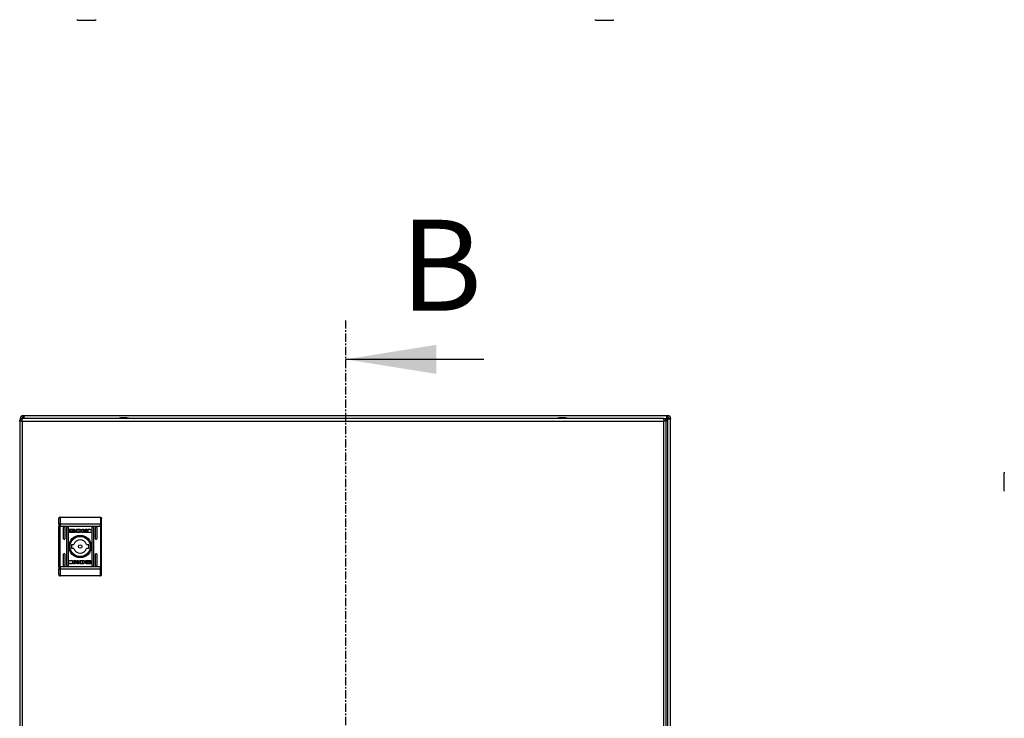
# Model space of a CAD drawing. Units: millimetres. Extents: x 560 to 4134, y 265 to 5061.
# Drawn here: x 1535 to 2292, y 1794 to 2331 of the extents above; entities that cross this region are included whole.
import ezdxf

# ---------------------------------------------------------------- set-up
doc = ezdxf.new("R2010")
doc.units = ezdxf.units.MM
doc.linetypes.add('CENTER', pattern=[10.16, 6.35, -1.27, 1.27, -1.27])
doc.styles.add('SLDTEXTSTYLE0', font='TXT', dxfattribs={"width": 0.605})

msp = doc.modelspace()

# ---------------------------------------------------------------- linework, layer by layer
at = {"color": 7, "linetype": 'CENTER'}
msp.add_line((1785.81, 2100.14), (1785.81, 1256.66), dxfattribs=at)
at = {"color": 7, "linetype": 'Continuous'}
for p, q in [((1892.21, 2070.14), (1785.81, 2070.14)), ((1535.43, 2022.63), (1535.43, 1329.83)), ((1536.93, 2022.63), (1535.43, 2022.63)), ((1535.81, 2024.63), (1535.81, 2024.33)), ((1535.81, 2024.33), (1535.81, 2023.77)), ((1535.81, 2024.33), (1536.34, 2024.33)), ((1536.93, 2022.63), (1537.53, 2022.63)), ((2030.33, 2024.73), (1537.53, 2024.73)), ((1537.53, 1329.83), (1537.53, 2022.63)), ((1537.53, 2022.63), (2030.33, 2022.63)), ((1538.21, 2027.03), (1538.51, 2027.03)), ((1538.21, 2025.83), (1538.51, 2025.83)), ((1538.51, 2027.03), (2033.11, 2027.03)), ((1538.51, 2025.83), (1538.51, 2027.03)), ((2030.33, 2022.63), (2030.33, 1329.83)), ((2030.33, 2022.63), (2030.93, 2022.63)), ((2032.43, 2022.63), (2030.93, 2022.63)), ((2032.77, 2024.63), (2032, 2023.86)), ((2032.11, 2023.72), (2033.02, 2024.63)), ((2033.41, 2024.24), (2032.34, 2023.17)), ((2032.4, 2022.99), (2033.41, 2023.99)), ((2032.43, 1329.83), (2032.43, 2022.63)), ((2033.11, 2027.03), (2033.11, 2025.83)), ((2033.11, 2027.03), (2033.41, 2027.03)), ((2033.11, 2025.83), (2033.41, 2025.83)), ((2033.41, 2023.99), (2033.41, 1330.07)), ((2034.61, 2024.63), (2034.61, 2024.33)), ((2034.61, 2024.33), (2035.81, 2024.33)), ((2035.81, 2024.63), (2035.81, 2024.33)), ((2035.81, 1329.73), (2035.81, 2024.33)), ((1566.43, 1948.73), (1566.43, 1943.69)), ((1566.43, 1948.73), (1597.43, 1948.73)), ((1597.43, 1948.73), (1597.43, 1943.69)), ((1565.43, 1943.3), (1565.43, 1941.74)), ((1565.43, 1941.74), (1566.43, 1941.74)), ((1565.43, 1910.72), (1565.43, 1941.74)), ((1566.43, 1943.69), (1566.43, 1941.74)), ((1566.43, 1943.69), (1597.43, 1943.69)), ((1597.43, 1941.74), (1566.43, 1941.74)), ((1566.43, 1910.72), (1566.43, 1941.74)), ((1569.18, 1932.23), (1569.18, 1940.73)), ((1570.18, 1940.73), (1570.18, 1932.23)), ((1571.68, 1911.73), (1571.68, 1940.73)), ((1572.68, 1940.73), (1572.68, 1911.73)), ((1573.74, 1937.24), (1573.74, 1939.28)), ((1574.01, 1939.55), (1577.22, 1939.55)), ((1577.16, 1939.34), (1574.61, 1939.34)), ((1574.61, 1939.34), (1574.61, 1937.17)), ((1575.67, 1938.03), (1575.67, 1938.31)), ((1575.67, 1937.59), (1575.67, 1937.87)), ((1577.16, 1939.1), (1577.16, 1939.34)), ((1577.49, 1939.1), (1577.16, 1939.1)), ((1577.49, 1939.28), (1577.49, 1939.1)), ((1578.4, 1938.25), (1578.4, 1937.97)), ((1578.4, 1937.81), (1578.4, 1937.52)), ((1579.1, 1939.55), (1580.83, 1939.56)), ((1579.1, 1936.97), (1579.1, 1939.55)), ((1580.71, 1939.2), (1580.07, 1939.19)), ((1580.07, 1939.19), (1580.07, 1937.29)), ((1583.46, 1939.55), (1584.37, 1939.55)), ((1583.46, 1936.97), (1583.46, 1939.55)), ((1584.37, 1938.34), (1586, 1939.55)), ((1584.37, 1939.55), (1584.37, 1938.34)), ((1584.38, 1938.05), (1584.38, 1936.97)), ((1585.61, 1936.97), (1584.38, 1938.05)), ((1586.7, 1939.55), (1585.14, 1938.4)), ((1585.14, 1938.4), (1586.73, 1936.97)), ((1586, 1939.55), (1586.7, 1939.55)), ((1590.04, 1938.92), (1589.92, 1938.92)), ((1590.2, 1939.36), (1590.04, 1938.92)), ((1591.18, 1911.73), (1591.18, 1940.73)), ((1592.18, 1940.73), (1592.18, 1911.73)), ((1593.68, 1932.23), (1593.68, 1940.73)), ((1594.68, 1940.73), (1594.68, 1932.23)), ((1597.43, 1941.74), (1597.43, 1943.69)), ((1597.43, 1941.74), (1598.43, 1941.74)), ((1597.43, 1941.74), (1597.43, 1910.72)), ((1598.43, 1941.74), (1598.43, 1943.3)), ((1598.43, 1910.72), (1598.43, 1941.74)), ((1577.22, 1936.97), (1574.01, 1936.97)), ((1574.61, 1937.17), (1576.11, 1937.17)), ((1580.75, 1936.98), (1579.1, 1936.97)), ((1580.07, 1937.29), (1580.65, 1937.3)), ((1580.76, 1936.98), (1580.75, 1936.98)), ((1584.38, 1936.97), (1583.46, 1936.97)), ((1586.73, 1936.97), (1585.61, 1936.97)), ((1590.15, 1937.45), (1590.03, 1937.12)), ((1590.05, 1937.45), (1590.15, 1937.45)), ((1575.35, 1927.73), (1577.06, 1927.73)), ((1577.06, 1924.73), (1575.35, 1924.73)), ((1586.81, 1927.73), (1588.51, 1927.73)), ((1588.51, 1924.73), (1586.81, 1924.73)), ((1569.18, 1911.73), (1569.18, 1920.23)), ((1570.18, 1920.23), (1570.18, 1911.73)), ((1573.72, 1915.01), (1573.83, 1915.34)), ((1573.81, 1915.01), (1573.72, 1915.01)), ((1578.72, 1914.05), (1577.13, 1915.49)), ((1577.13, 1915.49), (1578.25, 1915.49)), ((1578.25, 1915.49), (1579.49, 1914.41)), ((1579.49, 1915.49), (1580.41, 1915.49)), ((1579.49, 1914.41), (1579.49, 1915.49)), ((1580.41, 1915.49), (1580.41, 1912.91)), ((1583.1, 1915.48), (1583.12, 1915.48)), ((1583.12, 1915.48), (1584.76, 1915.49)), ((1583.8, 1915.17), (1583.21, 1915.16)), ((1583.8, 1913.27), (1583.8, 1915.17)), ((1584.76, 1915.49), (1584.76, 1912.91)), ((1586.64, 1915.49), (1589.86, 1915.49)), ((1589.26, 1915.28), (1587.75, 1915.29)), ((1589.26, 1913.12), (1589.26, 1915.28)), ((1590.12, 1915.22), (1590.12, 1913.18)), ((1593.68, 1911.73), (1593.68, 1920.23)), ((1594.68, 1920.23), (1594.68, 1911.73)), ((1565.43, 1910.72), (1565.43, 1909.16)), ((1566.43, 1910.72), (1565.43, 1910.72)), ((1566.43, 1910.72), (1566.43, 1908.77)), ((1597.43, 1910.72), (1566.43, 1910.72)), ((1597.43, 1908.77), (1566.43, 1908.77)), ((1566.43, 1908.77), (1566.43, 1903.73)), ((1573.67, 1913.09), (1573.82, 1913.54)), ((1573.82, 1913.54), (1573.94, 1913.54)), ((1577.17, 1912.91), (1578.72, 1914.05)), ((1577.86, 1912.91), (1577.17, 1912.91)), ((1579.5, 1914.12), (1577.86, 1912.91)), ((1579.5, 1912.91), (1579.5, 1914.12)), ((1580.41, 1912.91), (1579.5, 1912.91)), ((1584.76, 1912.91), (1583.03, 1912.9)), ((1583.16, 1913.26), (1583.8, 1913.27)), ((1585.46, 1914.65), (1585.46, 1914.93)), ((1585.46, 1914.21), (1585.46, 1914.49)), ((1586.38, 1913.18), (1586.38, 1913.35)), ((1586.38, 1913.35), (1586.7, 1913.35)), ((1589.86, 1912.91), (1586.64, 1912.91)), ((1586.7, 1913.35), (1586.7, 1913.12)), ((1586.7, 1913.12), (1589.26, 1913.12)), ((1588.19, 1914.87), (1588.19, 1914.59)), ((1588.19, 1914.42), (1588.19, 1914.15)), ((1597.43, 1908.77), (1597.43, 1910.72)), ((1598.43, 1910.72), (1597.43, 1910.72)), ((1597.43, 1903.73), (1597.43, 1908.77)), ((1598.43, 1909.16), (1598.43, 1910.72)), ((1597.43, 1903.73), (1566.43, 1903.73))]:
    msp.add_line(p, q, dxfattribs=at)
at = {"color": 8, "linetype": 'Continuous'}
for p, q in [((2030.87, 2024.63), (2032.77, 2024.63)), ((2033.02, 2024.63), (2032.77, 2024.63)), ((2033.41, 2023.99), (2033.41, 2024.24))]:
    msp.add_line(p, q, dxfattribs=at)
at = {"color": 7, "linetype": 'Continuous', "flags": 128}
for points in [[(1566.43, 1943.69), (1566.24, 1943.68), (1566.05, 1943.66), (1565.88, 1943.62), (1565.73, 1943.57), (1565.6, 1943.51), (1565.51, 1943.45), (1565.45, 1943.37), (1565.43, 1943.3)], [(1598.43, 1943.3), (1598.41, 1943.37), (1598.36, 1943.45), (1598.26, 1943.51), (1598.14, 1943.57), (1597.99, 1943.62), (1597.82, 1943.66), (1597.63, 1943.68), (1597.43, 1943.69)], [(1565.43, 1909.16), (1565.45, 1909.08), (1565.51, 1909.01), (1565.6, 1908.94), (1565.73, 1908.88), (1565.88, 1908.84), (1566.05, 1908.8), (1566.24, 1908.78), (1566.43, 1908.77)], [(1597.43, 1908.77), (1597.63, 1908.78), (1597.82, 1908.8), (1597.99, 1908.84), (1598.14, 1908.88), (1598.26, 1908.94), (1598.36, 1909.01), (1598.41, 1909.08), (1598.43, 1909.16)]]:
    msp.add_lwpolyline(points, dxfattribs=at)
at = {"color": 7, "linetype": 'Continuous'}
for radius in [8.55, 8.05, 7.75, 1.3]:
    msp.add_circle((1581.93, 1926.23), radius, dxfattribs=at)
for centre, radius, start, end in [((1580.24, 2332.36), 1.3, 233.1301, 270), ((1593.37, 2332.36), 1.3, 270, 306.8699), ((1978.24, 2332.36), 1.3, 233.1301, 270), ((1991.37, 2332.36), 1.3, 270, 306.8699), ((1538.21, 2024.63), 2.4, 90, 180), ((1538.21, 2024.63), 1.2, 90, 180), ((1615.73, 1999.46), 25.77, 90.67011, 101.30585), ((1615.13, 1999.46), 25.77, 78.69415, 89.32989), ((1952.73, 1999.46), 25.77, 90.67011, 101.30585), ((1952.13, 1999.46), 25.77, 78.69415, 89.32989), ((2033.41, 2024.63), 2.4, 0, 90), ((2033.41, 2024.63), 1.2, 0, 90), ((2293.37, 1982.6), 1.3, 143.1301, 180), ((2293.37, 1969.46), 1.3, 180, 216.8699), ((1569.68, 1940.73), 0.5, 0, 180), ((1572.18, 1940.73), 0.5, 0, 180), ((1591.68, 1940.73), 0.5, 0, 180), ((1594.18, 1940.73), 0.5, 0, 180), ((1569.68, 1932.23), 0.5, 180, 0), ((1581.93, 1926.23), 5.1, 17.10464, 162.89536), ((1594.18, 1932.23), 0.5, 180, 0), ((1581.93, 1926.23), 6.75, 167.16041, 192.83959), ((1581.93, 1926.23), 5.1, 197.10464, 342.89536), ((1581.93, 1926.23), 6.75, 347.16041, 12.83959), ((1569.68, 1920.23), 0.5, 0, 180), ((1594.18, 1920.23), 0.5, 0, 180), ((1569.68, 1911.73), 0.5, 180, 0), ((1572.18, 1911.73), 0.5, 180, 0), ((1591.68, 1911.73), 0.5, 180, 0), ((1594.18, 1911.73), 0.5, 180, 0)]:
    msp.add_arc(centre, radius, start, end, dxfattribs=at)
for points, knots in [([(1580.24, 2331.06), (1580.33, 2331.06), (1580.46, 2331.06), (1581.28, 2331.06), (1582.13, 2331.06), (1583.18, 2331.06), (1584.71, 2331.06), (1585.98, 2331.06), (1586.81, 2331.06)], [0, 0, 0, 0, 0.239456, 0.368362, 0.500001, 0.631639, 0.760544, 1, 1, 1, 1]), ([(1586.81, 2331.06), (1587.63, 2331.06), (1588.9, 2331.06), (1590.43, 2331.06), (1591.48, 2331.06), (1592.33, 2331.06), (1593.15, 2331.06), (1593.28, 2331.06), (1593.37, 2331.06)], [0, 0, 0, 0, 0.239458, 0.36836, 0.499999, 0.631639, 0.760544, 1, 1, 1, 1]), ([(1978.24, 2331.06), (1978.33, 2331.06), (1978.46, 2331.06), (1979.28, 2331.06), (1980.13, 2331.06), (1981.18, 2331.06), (1982.71, 2331.06), (1983.98, 2331.06), (1984.81, 2331.06)], [0, 0, 0, 0, 0.239456, 0.368361, 0.500001, 0.63164, 0.760542, 1, 1, 1, 1]), ([(1984.81, 2331.06), (1985.63, 2331.06), (1986.9, 2331.06), (1988.43, 2331.06), (1989.48, 2331.06), (1990.33, 2331.06), (1991.15, 2331.06), (1991.28, 2331.06), (1991.37, 2331.06)], [0, 0, 0, 0, 0.239456, 0.368361, 0.499999, 0.631638, 0.760544, 1, 1, 1, 1]), ([(1535.43, 2022.63), (1535.46, 2022.89), (1535.51, 2023.39), (1535.92, 2024.03), (1536.48, 2024.49), (1537.05, 2024.7), (1537.41, 2024.72), (1537.53, 2024.73)], [0, 0, 0, 0, 0.235059, 0.453338, 0.671615, 0.889893, 1, 1, 1, 1]), ([(1536.2, 2024.21), (1536.12, 2024.22), (1535.86, 2024.26), (1535.83, 2024.3), (1535.81, 2024.33)], [0, 0, 0, 0, 0.2879721, 1, 1, 1, 1]), ([(1537.53, 2024.73), (1537.49, 2024.7), (1537.39, 2024.65), (1537.26, 2024.25), (1537.13, 2023.69), (1537.02, 2023.11), (1536.95, 2022.75), (1536.93, 2022.63)], [0, 0, 0, 0, 0.235058, 0.453336, 0.671621, 0.889897, 1, 1, 1, 1]), ([(1538.58, 2024.73), (1538.55, 2024.85), (1538.5, 2025.13), (1538.42, 2025.5), (1538.34, 2025.77), (1538.28, 2025.81), (1538.26, 2025.83)], [0, 0, 0, 0, 0.206812, 0.471207, 0.735607, 1, 1, 1, 1]), ([(1538.51, 2027.03), (1538.53, 2026.99), (1538.59, 2026.92), (1538.67, 2026.37), (1538.76, 2025.57), (1538.81, 2024.94), (1538.84, 2024.63)], [0, 0, 0, 0, 0.250002, 0.500004, 0.750004, 1, 1, 1, 1]), ([(2030.93, 2022.63), (2030.89, 2022.89), (2030.79, 2023.39), (2030.66, 2024.03), (2030.53, 2024.49), (2030.42, 2024.7), (2030.35, 2024.72), (2030.33, 2024.73)], [0, 0, 0, 0, 0.235059, 0.453337, 0.671614, 0.889894, 1, 1, 1, 1]), ([(2030.33, 2024.73), (2030.59, 2024.7), (2031.09, 2024.65), (2031.73, 2024.25), (2032.19, 2023.69), (2032.41, 2023.11), (2032.43, 2022.75), (2032.43, 2022.63)], [0, 0, 0, 0, 0.235055, 0.453336, 0.67162, 0.889897, 1, 1, 1, 1]), ([(2032.77, 2024.63), (2032.8, 2024.94), (2032.85, 2025.57), (2032.94, 2026.37), (2033.02, 2026.92), (2033.08, 2026.99), (2033.11, 2027.03)], [0, 0, 0, 0, 0.249996, 0.499996, 0.749998, 1, 1, 1, 1]), ([(2033.36, 2025.83), (2033.33, 2025.81), (2033.27, 2025.77), (2033.19, 2025.5), (2033.1, 2025.1), (2033.04, 2024.79), (2033.02, 2024.63)], [0, 0, 0, 0, 0.250001, 0.500009, 0.750012, 1, 1, 1, 1]), ([(2033.41, 2024.24), (2033.56, 2024.27), (2033.88, 2024.32), (2034.27, 2024.41), (2034.55, 2024.49), (2034.59, 2024.55), (2034.61, 2024.58)], [0, 0, 0, 0, 0.249996, 0.499998, 0.75, 1, 1, 1, 1]), ([(2035.81, 2024.33), (2035.77, 2024.3), (2035.7, 2024.24), (2035.14, 2024.16), (2034.35, 2024.08), (2033.72, 2024.02), (2033.41, 2023.99)], [0, 0, 0, 0, 0.250001, 0.500002, 0.750001, 1, 1, 1, 1]), ([(2292.07, 1982.6), (2292.07, 1982.51), (2292.07, 1982.37), (2292.07, 1981.55), (2292.07, 1980.71), (2292.07, 1979.65), (2292.07, 1978.13), (2292.07, 1976.03), (2292.07, 1973.93), (2292.07, 1972.4), (2292.07, 1971.35), (2292.07, 1970.5), (2292.07, 1969.68), (2292.07, 1969.55), (2292.07, 1969.46)], [0, 0, 0, 0, 0.119728, 0.18418, 0.25, 0.315819, 0.380272, 0.5, 0.619728, 0.68418, 0.749999, 0.81582, 0.880272, 1, 1, 1, 1]), ([(1566.43, 1948.73), (1566.3, 1948.71), (1566.11, 1948.69), (1565.87, 1948.57), (1565.68, 1948.41), (1565.54, 1948.2), (1565.45, 1947.95), (1565.44, 1947.81), (1565.43, 1947.73)], [0, 0, 0, 0, 0.2427474, 0.3694668, 0.499559, 0.7157153, 0.8494278, 1, 1, 1, 1]), ([(1565.43, 1943.3), (1565.43, 1944.25), (1565.43, 1946.15), (1565.43, 1947.2), (1565.43, 1947.73)], [0, 0, 0, 0, 0.5, 1, 1, 1, 1]), ([(1597.43, 1948.73), (1597.56, 1948.71), (1597.76, 1948.69), (1597.99, 1948.57), (1598.18, 1948.41), (1598.33, 1948.2), (1598.42, 1947.95), (1598.43, 1947.81), (1598.43, 1947.73)], [0, 0, 0, 0, 0.242716, 0.369436, 0.499554, 0.715674, 0.849407, 1, 1, 1, 1]), ([(1598.43, 1943.3), (1598.43, 1944.25), (1598.43, 1946.15), (1598.43, 1947.2), (1598.43, 1947.73)], [0, 0, 0, 0, 0.5, 1, 1, 1, 1]), ([(1573.74, 1939.28), (1573.75, 1939.31), (1573.75, 1939.37), (1573.8, 1939.46), (1573.88, 1939.52), (1573.95, 1939.54), (1573.99, 1939.54), (1574.01, 1939.55)], [0, 0, 0, 0, 0.242912, 0.460376, 0.67848, 0.895073, 1, 1, 1, 1]), ([(1575.67, 1938.31), (1575.7, 1938.26), (1575.77, 1938.12), (1576.01, 1937.93), (1576.45, 1937.74), (1576.83, 1937.71), (1577.05, 1937.7)], [0, 0, 0, 0, 0.10974, 0.281645, 0.581438, 1, 1, 1, 1]), ([(1577.05, 1937.42), (1576.92, 1937.43), (1576.55, 1937.44), (1576.11, 1937.59), (1575.79, 1937.82), (1575.71, 1937.97), (1575.67, 1938.03)], [0, 0, 0, 0, 0.254049, 0.6957, 0.853868, 1, 1, 1, 1]), ([(1575.67, 1937.87), (1575.7, 1937.82), (1575.77, 1937.69), (1576.01, 1937.49), (1576.45, 1937.3), (1576.83, 1937.27), (1577.05, 1937.26)], [0, 0, 0, 0, 0.109535, 0.281071, 0.580271, 1, 1, 1, 1]), ([(1575.86, 1938.39), (1575.9, 1938.45), (1575.98, 1938.59), (1576.24, 1938.79), (1576.61, 1938.93), (1576.91, 1938.95), (1577.05, 1938.96)], [0, 0, 0, 0, 0.142891, 0.35893, 0.695669, 1, 1, 1, 1]), ([(1575.92, 1938.28), (1575.91, 1938.29), (1575.9, 1938.31), (1575.88, 1938.34), (1575.87, 1938.37), (1575.86, 1938.39)], [0, 0, 0, 0, 0.253677, 0.50726, 1, 1, 1, 1]), ([(1577.05, 1938.75), (1576.92, 1938.74), (1576.61, 1938.73), (1576.23, 1938.58), (1576, 1938.39), (1575.93, 1938.3), (1575.92, 1938.28)], [0, 0, 0, 0, 0.31805, 0.725063, 0.953037, 1, 1, 1, 1]), ([(1575.97, 1938.22), (1576.04, 1938.29), (1576.23, 1938.46), (1576.61, 1938.6), (1576.91, 1938.62), (1577.05, 1938.63)], [0, 0, 0, 0, 0.247991, 0.63612, 1, 1, 1, 1]), ([(1576.08, 1938.12), (1576.07, 1938.13), (1576.05, 1938.14), (1576.01, 1938.18), (1575.98, 1938.2), (1575.97, 1938.22)], [0, 0, 0, 0, 0.262042, 0.524038, 1, 1, 1, 1]), ([(1577.05, 1938.42), (1576.92, 1938.41), (1576.7, 1938.4), (1576.36, 1938.3), (1576.18, 1938.19), (1576.08, 1938.12)], [0, 0, 0, 0, 0.389542, 0.636286, 1, 1, 1, 1]), ([(1576.18, 1938.06), (1576.3, 1938.12), (1576.5, 1938.22), (1576.8, 1938.28), (1576.97, 1938.28), (1577.05, 1938.29)], [0, 0, 0, 0, 0.444097, 0.719364, 1, 1, 1, 1]), ([(1576.41, 1937.96), (1576.38, 1937.97), (1576.32, 1937.99), (1576.24, 1938.02), (1576.2, 1938.05), (1576.18, 1938.06)], [0, 0, 0, 0, 0.402461, 0.7006, 1, 1, 1, 1]), ([(1577.05, 1938.08), (1576.98, 1938.08), (1576.85, 1938.07), (1576.63, 1938.04), (1576.49, 1937.99), (1576.41, 1937.96)], [0, 0, 0, 0, 0.305177, 0.610403, 1, 1, 1, 1]), ([(1577.05, 1938.96), (1577.18, 1938.95), (1577.49, 1938.94), (1577.86, 1938.79), (1578.13, 1938.58), (1578.21, 1938.44), (1578.25, 1938.37)], [0, 0, 0, 0, 0.2865282, 0.6536338, 0.8358835, 1, 1, 1, 1]), ([(1578.19, 1938.27), (1578.13, 1938.34), (1577.99, 1938.5), (1577.6, 1938.7), (1577.26, 1938.73), (1577.05, 1938.75)], [0, 0, 0, 0, 0.199545, 0.504759, 1, 1, 1, 1]), ([(1577.05, 1938.63), (1577.18, 1938.62), (1577.49, 1938.6), (1577.88, 1938.46), (1578.07, 1938.28), (1578.14, 1938.22)], [0, 0, 0, 0, 0.337348, 0.769555, 1, 1, 1, 1]), ([(1578.02, 1938.12), (1577.92, 1938.19), (1577.73, 1938.31), (1577.4, 1938.4), (1577.18, 1938.41), (1577.05, 1938.42)], [0, 0, 0, 0, 0.358492, 0.627914, 1, 1, 1, 1]), ([(1577.05, 1938.29), (1577.18, 1938.28), (1577.4, 1938.27), (1577.7, 1938.18), (1577.85, 1938.1), (1577.92, 1938.06)], [0, 0, 0, 0, 0.442192, 0.71721, 1, 1, 1, 1]), ([(1577.05, 1937.7), (1577.18, 1937.7), (1577.55, 1937.72), (1578, 1937.86), (1578.3, 1938.09), (1578.37, 1938.21), (1578.4, 1938.25)], [0, 0, 0, 0, 0.265389, 0.726977, 0.904996, 1, 1, 1, 1]), ([(1577.69, 1937.96), (1577.63, 1937.99), (1577.5, 1938.03), (1577.28, 1938.07), (1577.13, 1938.07), (1577.05, 1938.08)], [0, 0, 0, 0, 0.307564, 0.61499, 1, 1, 1, 1]), ([(1578.4, 1937.97), (1578.36, 1937.92), (1578.26, 1937.77), (1577.93, 1937.57), (1577.5, 1937.44), (1577.18, 1937.43), (1577.05, 1937.42)], [0, 0, 0, 0, 0.131659, 0.354818, 0.747508, 1, 1, 1, 1]), ([(1577.05, 1937.26), (1577.18, 1937.27), (1577.55, 1937.28), (1578, 1937.43), (1578.3, 1937.65), (1578.37, 1937.77), (1578.4, 1937.81)], [0, 0, 0, 0, 0.265354, 0.726723, 0.904763, 1, 1, 1, 1]), ([(1577.22, 1939.55), (1577.26, 1939.54), (1577.32, 1939.53), (1577.4, 1939.48), (1577.46, 1939.41), (1577.48, 1939.34), (1577.49, 1939.29), (1577.49, 1939.28)], [0, 0, 0, 0, 0.2433953, 0.4521518, 0.6658516, 0.884231, 1, 1, 1, 1]), ([(1577.92, 1938.06), (1577.89, 1938.04), (1577.84, 1938.02), (1577.76, 1937.99), (1577.71, 1937.97), (1577.69, 1937.96)], [0, 0, 0, 0, 0.399563, 0.699346, 1, 1, 1, 1]), ([(1578.14, 1938.22), (1578.13, 1938.21), (1578.11, 1938.19), (1578.07, 1938.16), (1578.04, 1938.13), (1578.02, 1938.12)], [0, 0, 0, 0, 0.260636, 0.521291, 1, 1, 1, 1]), ([(1578.25, 1938.37), (1578.24, 1938.36), (1578.23, 1938.34), (1578.21, 1938.31), (1578.2, 1938.29), (1578.19, 1938.27)], [0, 0, 0, 0, 0.2553, 0.510579, 1, 1, 1, 1]), ([(1580.65, 1937.3), (1580.78, 1937.3), (1581.06, 1937.31), (1581.42, 1937.37), (1581.69, 1937.52), (1581.84, 1937.72), (1581.92, 1937.98), (1581.93, 1938.17), (1581.93, 1938.26)], [0, 0, 0, 0, 0.2149494, 0.4512378, 0.5749272, 0.6993655, 0.8509789, 1, 1, 1, 1]), ([(1581.11, 1939.16), (1581.04, 1939.17), (1580.94, 1939.18), (1580.81, 1939.19), (1580.74, 1939.2), (1580.71, 1939.2)], [0, 0, 0, 0, 0.498697, 0.749265, 1, 1, 1, 1]), ([(1580.83, 1939.56), (1580.97, 1939.55), (1581.23, 1939.55), (1581.61, 1939.5), (1581.97, 1939.43), (1582.18, 1939.34), (1582.28, 1939.29)], [0, 0, 0, 0, 0.269592, 0.539272, 0.766766, 1, 1, 1, 1]), ([(1581.93, 1938.26), (1581.93, 1938.4), (1581.92, 1938.6), (1581.81, 1938.85), (1581.65, 1939), (1581.4, 1939.1), (1581.21, 1939.14), (1581.11, 1939.16)], [0, 0, 0, 0, 0.2904938, 0.4320796, 0.5746965, 0.7708806, 1, 1, 1, 1]), ([(1582.28, 1939.29), (1582.39, 1939.21), (1582.61, 1939.06), (1582.85, 1938.75), (1582.97, 1938.41), (1582.96, 1938.07), (1582.83, 1937.74), (1582.6, 1937.45), (1582.26, 1937.2), (1581.98, 1937.11), (1581.84, 1937.06)], [0, 0, 0, 0, 0.132061, 0.264906, 0.375082, 0.485482, 0.592479, 0.710773, 0.849805, 1, 1, 1, 1]), ([(1586.57, 1938.29), (1586.57, 1938.36), (1586.58, 1938.51), (1586.71, 1938.76), (1587.01, 1939.08), (1587.66, 1939.43), (1588.34, 1939.57), (1588.81, 1939.58), (1588.9, 1939.58)], [0, 0, 0, 0, 0.06972, 0.154087, 0.28947, 0.515622, 0.902053, 1, 1, 1, 1]), ([(1588.89, 1936.94), (1588.76, 1936.94), (1588.29, 1936.95), (1587.66, 1937.04), (1587.09, 1937.31), (1586.76, 1937.6), (1586.59, 1937.95), (1586.57, 1938.19), (1586.57, 1938.29)], [0, 0, 0, 0, 0.133265, 0.467896, 0.626953, 0.762327, 0.898627, 1, 1, 1, 1]), ([(1588.93, 1939.24), (1588.79, 1939.23), (1588.49, 1939.21), (1588.08, 1939.04), (1587.79, 1938.78), (1587.62, 1938.51), (1587.6, 1938.32), (1587.59, 1938.23)], [0, 0, 0, 0, 0.218307, 0.496935, 0.695428, 0.855396, 1, 1, 1, 1]), ([(1587.59, 1938.23), (1587.6, 1938.14), (1587.62, 1937.97), (1587.77, 1937.7), (1588.04, 1937.45), (1588.45, 1937.25), (1588.77, 1937.23), (1588.93, 1937.22)], [0, 0, 0, 0, 0.141609, 0.283887, 0.483113, 0.742024, 1, 1, 1, 1]), ([(1588.9, 1939.58), (1589.04, 1939.58), (1589.3, 1939.57), (1589.74, 1939.51), (1590.03, 1939.41), (1590.2, 1939.36)], [0, 0, 0, 0, 0.304133, 0.608321, 1, 1, 1, 1]), ([(1589.92, 1938.92), (1589.81, 1938.99), (1589.62, 1939.12), (1589.27, 1939.22), (1589.05, 1939.23), (1588.93, 1939.24)], [0, 0, 0, 0, 0.380124, 0.645548, 1, 1, 1, 1]), ([(1574.01, 1936.97), (1573.97, 1936.97), (1573.91, 1936.98), (1573.83, 1937.03), (1573.77, 1937.1), (1573.74, 1937.18), (1573.74, 1937.22), (1573.74, 1937.24)], [0, 0, 0, 0, 0.243407, 0.452665, 0.666477, 0.884576, 1, 1, 1, 1]), ([(1576.11, 1937.17), (1576.06, 1937.2), (1575.95, 1937.26), (1575.8, 1937.38), (1575.71, 1937.49), (1575.68, 1937.57), (1575.67, 1937.59)], [0, 0, 0, 0, 0.323271, 0.565325, 0.943132, 1, 1, 1, 1]), ([(1578.4, 1937.52), (1578.37, 1937.48), (1578.27, 1937.34), (1577.93, 1937.13), (1577.55, 1936.99), (1577.27, 1936.97), (1577.22, 1936.97)], [0, 0, 0, 0, 0.116523, 0.37702, 0.885705, 1, 1, 1, 1]), ([(1581.17, 1936.99), (1581.1, 1936.99), (1581, 1936.98), (1580.86, 1936.98), (1580.8, 1936.98), (1580.76, 1936.98)], [0, 0, 0, 0, 0.499941, 0.749936, 1, 1, 1, 1]), ([(1581.84, 1937.06), (1581.77, 1937.05), (1581.64, 1937.03), (1581.42, 1937), (1581.26, 1937), (1581.17, 1936.99)], [0, 0, 0, 0, 0.299793, 0.599162, 1, 1, 1, 1]), ([(1590.03, 1937.12), (1589.91, 1937.08), (1589.66, 1937), (1589.27, 1936.95), (1589.02, 1936.94), (1588.89, 1936.94)], [0, 0, 0, 0, 0.346215, 0.671396, 1, 1, 1, 1]), ([(1588.93, 1937.22), (1589.06, 1937.22), (1589.32, 1937.23), (1589.7, 1937.31), (1589.93, 1937.4), (1590.05, 1937.45)], [0, 0, 0, 0, 0.347062, 0.670166, 1, 1, 1, 1]), ([(1574.94, 1915.24), (1574.8, 1915.24), (1574.55, 1915.23), (1574.16, 1915.15), (1573.93, 1915.06), (1573.81, 1915.01)], [0, 0, 0, 0, 0.347062, 0.670182, 1, 1, 1, 1]), ([(1573.83, 1915.34), (1573.96, 1915.38), (1574.21, 1915.45), (1574.59, 1915.51), (1574.84, 1915.52), (1574.97, 1915.52)], [0, 0, 0, 0, 0.346216, 0.671394, 1, 1, 1, 1]), ([(1576.27, 1914.23), (1576.26, 1914.32), (1576.25, 1914.49), (1576.1, 1914.76), (1575.82, 1915.01), (1575.42, 1915.2), (1575.1, 1915.23), (1574.94, 1915.24)], [0, 0, 0, 0, 0.14161, 0.283884, 0.483115, 0.742025, 1, 1, 1, 1]), ([(1574.97, 1915.52), (1575.1, 1915.52), (1575.57, 1915.51), (1576.2, 1915.42), (1576.78, 1915.15), (1577.1, 1914.85), (1577.28, 1914.51), (1577.29, 1914.27), (1577.3, 1914.17)], [0, 0, 0, 0, 0.1332638, 0.4678945, 0.6269505, 0.7623232, 0.8986225, 1, 1, 1, 1]), ([(1581.58, 1913.17), (1581.47, 1913.24), (1581.25, 1913.4), (1581.01, 1913.71), (1580.9, 1914.05), (1580.91, 1914.39), (1581.03, 1914.71), (1581.26, 1915.01), (1581.6, 1915.26), (1581.88, 1915.35), (1582.03, 1915.39)], [0, 0, 0, 0, 0.132055, 0.264907, 0.375078, 0.485478, 0.59248, 0.710771, 0.849804, 1, 1, 1, 1]), ([(1583.21, 1915.16), (1583.08, 1915.16), (1582.8, 1915.15), (1582.44, 1915.09), (1582.18, 1914.93), (1582.02, 1914.73), (1581.94, 1914.48), (1581.94, 1914.29), (1581.93, 1914.2)], [0, 0, 0, 0, 0.214951, 0.451239, 0.574933, 0.699372, 0.850986, 1, 1, 1, 1]), ([(1582.03, 1915.39), (1582.1, 1915.41), (1582.23, 1915.43), (1582.45, 1915.45), (1582.6, 1915.46), (1582.69, 1915.47)], [0, 0, 0, 0, 0.299796, 0.599163, 1, 1, 1, 1]), ([(1582.69, 1915.47), (1582.76, 1915.47), (1582.86, 1915.47), (1583, 1915.48), (1583.07, 1915.48), (1583.1, 1915.48)], [0, 0, 0, 0, 0.49994, 0.749935, 1, 1, 1, 1]), ([(1585.46, 1914.93), (1585.5, 1914.98), (1585.59, 1915.11), (1585.94, 1915.32), (1586.31, 1915.47), (1586.59, 1915.49), (1586.64, 1915.49)], [0, 0, 0, 0, 0.116515, 0.377013, 0.885705, 1, 1, 1, 1]), ([(1586.81, 1915.2), (1586.68, 1915.19), (1586.31, 1915.17), (1585.87, 1915.03), (1585.57, 1914.8), (1585.49, 1914.69), (1585.46, 1914.65)], [0, 0, 0, 0, 0.265356, 0.726722, 0.904777, 1, 1, 1, 1]), ([(1585.46, 1914.49), (1585.5, 1914.54), (1585.61, 1914.69), (1585.94, 1914.89), (1586.36, 1915.02), (1586.69, 1915.03), (1586.81, 1915.04)], [0, 0, 0, 0, 0.131658, 0.354821, 0.74751, 1, 1, 1, 1]), ([(1588.19, 1914.59), (1588.17, 1914.64), (1588.1, 1914.77), (1587.85, 1914.97), (1587.42, 1915.16), (1587.04, 1915.18), (1586.81, 1915.2)], [0, 0, 0, 0, 0.109535, 0.28107, 0.580273, 1, 1, 1, 1]), ([(1586.81, 1915.04), (1586.95, 1915.03), (1587.31, 1915.01), (1587.75, 1914.87), (1588.08, 1914.63), (1588.16, 1914.49), (1588.19, 1914.42)], [0, 0, 0, 0, 0.254051, 0.695708, 0.853882, 1, 1, 1, 1]), ([(1587.75, 1915.29), (1587.81, 1915.26), (1587.91, 1915.2), (1588.07, 1915.08), (1588.16, 1914.97), (1588.19, 1914.88), (1588.19, 1914.87)], [0, 0, 0, 0, 0.323278, 0.565328, 0.94311, 1, 1, 1, 1]), ([(1589.86, 1915.49), (1589.89, 1915.48), (1589.95, 1915.48), (1590.04, 1915.42), (1590.09, 1915.35), (1590.12, 1915.28), (1590.12, 1915.23), (1590.12, 1915.22)], [0, 0, 0, 0, 0.243424, 0.452661, 0.666532, 0.884607, 1, 1, 1, 1]), ([(1565.43, 1904.73), (1565.43, 1905.26), (1565.43, 1906.31), (1565.43, 1908.21), (1565.43, 1909.16)], [0, 0, 0, 0, 0.5, 1, 1, 1, 1]), ([(1574.96, 1912.88), (1574.83, 1912.88), (1574.56, 1912.89), (1574.12, 1912.95), (1573.83, 1913.04), (1573.67, 1913.09)], [0, 0, 0, 0, 0.304133, 0.608324, 1, 1, 1, 1]), ([(1573.94, 1913.54), (1574.06, 1913.47), (1574.25, 1913.34), (1574.59, 1913.24), (1574.81, 1913.22), (1574.94, 1913.22)], [0, 0, 0, 0, 0.380129, 0.645552, 1, 1, 1, 1]), ([(1574.94, 1913.22), (1575.07, 1913.22), (1575.38, 1913.24), (1575.78, 1913.42), (1576.08, 1913.68), (1576.24, 1913.95), (1576.26, 1914.14), (1576.27, 1914.23)], [0, 0, 0, 0, 0.2183, 0.496939, 0.695432, 0.855395, 1, 1, 1, 1]), ([(1577.3, 1914.17), (1577.29, 1914.1), (1577.28, 1913.95), (1577.15, 1913.69), (1576.85, 1913.38), (1576.21, 1913.03), (1575.52, 1912.89), (1575.06, 1912.88), (1574.96, 1912.88)], [0, 0, 0, 0, 0.069716, 0.154087, 0.289464, 0.515618, 0.902053, 1, 1, 1, 1]), ([(1583.03, 1912.9), (1582.9, 1912.9), (1582.63, 1912.91), (1582.25, 1912.95), (1581.9, 1913.02), (1581.69, 1913.12), (1581.58, 1913.17)], [0, 0, 0, 0, 0.269588, 0.539263, 0.766752, 1, 1, 1, 1]), ([(1581.93, 1914.2), (1581.94, 1914.06), (1581.94, 1913.86), (1582.05, 1913.61), (1582.22, 1913.45), (1582.46, 1913.35), (1582.66, 1913.32), (1582.76, 1913.29)], [0, 0, 0, 0, 0.290493, 0.432078, 0.574702, 0.770881, 1, 1, 1, 1]), ([(1582.76, 1913.29), (1582.83, 1913.29), (1582.93, 1913.27), (1583.06, 1913.26), (1583.13, 1913.26), (1583.16, 1913.26)], [0, 0, 0, 0, 0.498699, 0.749268, 1, 1, 1, 1]), ([(1586.81, 1914.76), (1586.68, 1914.75), (1586.31, 1914.74), (1585.87, 1914.59), (1585.57, 1914.37), (1585.49, 1914.25), (1585.46, 1914.21)], [0, 0, 0, 0, 0.265387, 0.726971, 0.904989, 1, 1, 1, 1]), ([(1585.62, 1914.09), (1585.62, 1914.1), (1585.63, 1914.11), (1585.65, 1914.15), (1585.67, 1914.17), (1585.68, 1914.18)], [0, 0, 0, 0, 0.2553579, 0.5105078, 1, 1, 1, 1]), ([(1586.81, 1913.5), (1586.68, 1913.5), (1586.37, 1913.52), (1586, 1913.67), (1585.73, 1913.88), (1585.66, 1914.02), (1585.62, 1914.09)], [0, 0, 0, 0, 0.286534, 0.653646, 0.835899, 1, 1, 1, 1]), ([(1585.68, 1914.18), (1585.73, 1914.12), (1585.87, 1913.95), (1586.26, 1913.76), (1586.6, 1913.72), (1586.81, 1913.71)], [0, 0, 0, 0, 0.199544, 0.504758, 1, 1, 1, 1]), ([(1585.73, 1914.24), (1585.74, 1914.25), (1585.76, 1914.27), (1585.79, 1914.3), (1585.82, 1914.32), (1585.84, 1914.34)], [0, 0, 0, 0, 0.260704, 0.521293, 1, 1, 1, 1]), ([(1586.81, 1913.83), (1586.68, 1913.84), (1586.38, 1913.86), (1585.99, 1913.99), (1585.79, 1914.18), (1585.73, 1914.24)], [0, 0, 0, 0, 0.337347, 0.769555, 1, 1, 1, 1]), ([(1585.84, 1914.34), (1585.95, 1914.27), (1586.13, 1914.15), (1586.47, 1914.06), (1586.69, 1914.05), (1586.81, 1914.04)], [0, 0, 0, 0, 0.358487, 0.627911, 1, 1, 1, 1]), ([(1585.94, 1914.4), (1585.97, 1914.41), (1586.03, 1914.44), (1586.1, 1914.47), (1586.15, 1914.48), (1586.18, 1914.49)], [0, 0, 0, 0, 0.399555, 0.699352, 1, 1, 1, 1]), ([(1586.81, 1914.17), (1586.68, 1914.18), (1586.46, 1914.19), (1586.17, 1914.28), (1586.02, 1914.36), (1585.94, 1914.4)], [0, 0, 0, 0, 0.442192, 0.71721, 1, 1, 1, 1]), ([(1586.18, 1914.49), (1586.24, 1914.47), (1586.37, 1914.43), (1586.58, 1914.39), (1586.73, 1914.38), (1586.81, 1914.38)], [0, 0, 0, 0, 0.307568, 0.614993, 1, 1, 1, 1]), ([(1586.64, 1912.91), (1586.61, 1912.92), (1586.55, 1912.92), (1586.47, 1912.98), (1586.41, 1913.05), (1586.38, 1913.12), (1586.38, 1913.17), (1586.38, 1913.18)], [0, 0, 0, 0, 0.24339, 0.452161, 0.665857, 0.884198, 1, 1, 1, 1]), ([(1588.19, 1914.15), (1588.17, 1914.2), (1588.1, 1914.33), (1587.85, 1914.53), (1587.42, 1914.72), (1587.04, 1914.75), (1586.81, 1914.76)], [0, 0, 0, 0, 0.10974, 0.281645, 0.581438, 1, 1, 1, 1]), ([(1586.81, 1914.38), (1586.88, 1914.38), (1587.01, 1914.39), (1587.23, 1914.42), (1587.38, 1914.47), (1587.46, 1914.49)], [0, 0, 0, 0, 0.305179, 0.610402, 1, 1, 1, 1]), ([(1587.69, 1914.4), (1587.57, 1914.34), (1587.37, 1914.24), (1587.07, 1914.18), (1586.9, 1914.17), (1586.81, 1914.17)], [0, 0, 0, 0, 0.444096, 0.719363, 1, 1, 1, 1]), ([(1586.81, 1914.04), (1586.95, 1914.05), (1587.17, 1914.06), (1587.5, 1914.15), (1587.68, 1914.27), (1587.79, 1914.34)], [0, 0, 0, 0, 0.389544, 0.636285, 1, 1, 1, 1]), ([(1587.9, 1914.24), (1587.83, 1914.17), (1587.64, 1914), (1587.26, 1913.86), (1586.96, 1913.84), (1586.81, 1913.83)], [0, 0, 0, 0, 0.247991, 0.63612, 1, 1, 1, 1]), ([(1586.81, 1913.71), (1586.95, 1913.71), (1587.25, 1913.73), (1587.64, 1913.88), (1587.87, 1914.06), (1587.93, 1914.16), (1587.95, 1914.17)], [0, 0, 0, 0, 0.318047, 0.725058, 0.953037, 1, 1, 1, 1]), ([(1588, 1914.07), (1587.97, 1914.01), (1587.89, 1913.86), (1587.62, 1913.67), (1587.25, 1913.52), (1586.96, 1913.5), (1586.81, 1913.5)], [0, 0, 0, 0, 0.142891, 0.358924, 0.695668, 1, 1, 1, 1]), ([(1587.46, 1914.49), (1587.49, 1914.48), (1587.54, 1914.47), (1587.62, 1914.43), (1587.66, 1914.41), (1587.69, 1914.4)], [0, 0, 0, 0, 0.402472, 0.700619, 1, 1, 1, 1]), ([(1587.79, 1914.34), (1587.8, 1914.33), (1587.82, 1914.31), (1587.86, 1914.28), (1587.88, 1914.25), (1587.9, 1914.24)], [0, 0, 0, 0, 0.26206, 0.524075, 1, 1, 1, 1]), ([(1587.95, 1914.17), (1587.95, 1914.17), (1587.96, 1914.15), (1587.98, 1914.11), (1587.99, 1914.09), (1588, 1914.07)], [0, 0, 0, 0, 0.25365, 0.507313, 1, 1, 1, 1]), ([(1590.12, 1913.18), (1590.12, 1913.15), (1590.11, 1913.08), (1590.06, 1913), (1589.99, 1912.94), (1589.92, 1912.91), (1589.87, 1912.91), (1589.86, 1912.91)], [0, 0, 0, 0, 0.242941, 0.460401, 0.678477, 0.895111, 1, 1, 1, 1]), ([(1598.43, 1904.73), (1598.43, 1905.26), (1598.43, 1906.31), (1598.43, 1908.21), (1598.43, 1909.16)], [0, 0, 0, 0, 0.5, 1, 1, 1, 1]), ([(1565.43, 1904.73), (1565.44, 1904.65), (1565.45, 1904.5), (1565.54, 1904.26), (1565.68, 1904.05), (1565.87, 1903.89), (1566.11, 1903.76), (1566.3, 1903.74), (1566.43, 1903.73)], [0, 0, 0, 0, 0.150593, 0.284327, 0.500449, 0.630554, 0.757283, 1, 1, 1, 1]), ([(1597.43, 1903.73), (1597.56, 1903.74), (1597.76, 1903.76), (1597.99, 1903.89), (1598.18, 1904.05), (1598.33, 1904.26), (1598.42, 1904.5), (1598.43, 1904.65), (1598.43, 1904.73)], [0, 0, 0, 0, 0.242738, 0.369458, 0.499564, 0.715714, 0.849427, 1, 1, 1, 1])]:
    msp.add_open_spline(points, degree=3, knots=knots, dxfattribs=at)
msp.add_solid([(1785.81, 2070.14), (1855.81, 2058.94), (1855.81, 2081.34)], dxfattribs=at)

# ---------------------------------------------------------------- texts
at = {"color": 7, "linetype": 'Continuous', "insert": (1828.12, 2177.51), "char_height": 70, "attachment_point": 1, "style": 'SLDTEXTSTYLE0'}
msp.add_mtext('B', dxfattribs=at)

doc.saveas('drawing.dxf')
